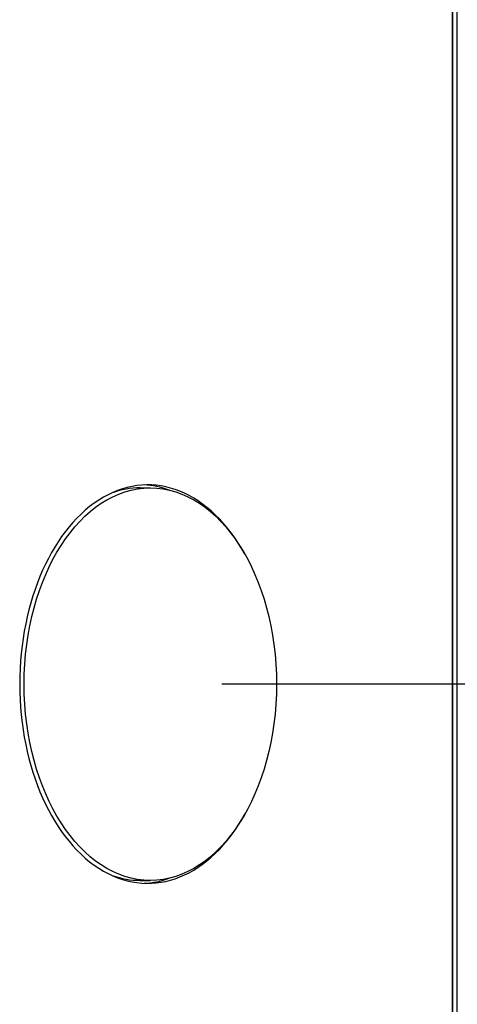
# Model space of a CAD drawing. Units: millimetres. Extents: x 90 to 3891, y -132 to 5580.
# Drawn here: x 1698 to 1765, y 1363 to 1513 of the extents above; entities that cross this region are included whole.
import ezdxf

# ---------------------------------------------------------------- set-up
doc = ezdxf.new("R2010")
doc.units = ezdxf.units.MM
doc.header["$LTSCALE"] = 20
doc.linetypes.add('AM_ISO08W050', pattern=[18, 12, -1.5, 3, -1.5])
doc.layers.add('AM_7', color=4, linetype='AM_ISO08W050', lineweight=25)
doc.layers.add('Sichtbar schmal (ISO)', color=7, linetype='Continuous', lineweight=35)
doc.layers.add('Sichtbar (ISO)', color=7, linetype='Continuous')

msp = doc.modelspace()

# ---------------------------------------------------------------- linework, layer by layer
at = {"layer": 'AM_7'}
msp.add_line((2289.42, 1411.74), (1729.11, 1411.73), dxfattribs=at)
at = {"layer": 'Sichtbar (ISO)'}
for p, q in [((1764.87, 1241.05), (1764.87, 1582.48)), ((1716.74, 1441.56), (1718.27, 1441.56)), ((1716.74, 1381.96), (1718.27, 1381.96))]:
    msp.add_line(p, q, dxfattribs=at)
for centre, major_axis, start_param, end_param in [((1717.88, 1411.76), (0, -30.25), 2.279169, 7.145609), ((1716.74, 1411.76), (0, 29.8), 0, 0.225544), ((1716.74, 1411.76), (0, 30.25), 6.054405, 6.253633), ((1716.74, 1411.76), (0, -29.8), 6.057641, 6.283185), ((1716.74, 1411.76), (0, -30.25), 0.029552, 0.22878)]:
    msp.add_ellipse(centre, major_axis=major_axis, ratio=0.642788, start_param=start_param, end_param=end_param, dxfattribs=at)
msp.add_ellipse((1718.27, 1411.76), major_axis=(0, -29.8), ratio=0.642788, dxfattribs=at)
at = {"layer": 'Sichtbar schmal (ISO)'}
msp.add_line((1764.16, 1244.26), (1764.16, 1579.26), dxfattribs=at)

doc.saveas('drawing.dxf')
